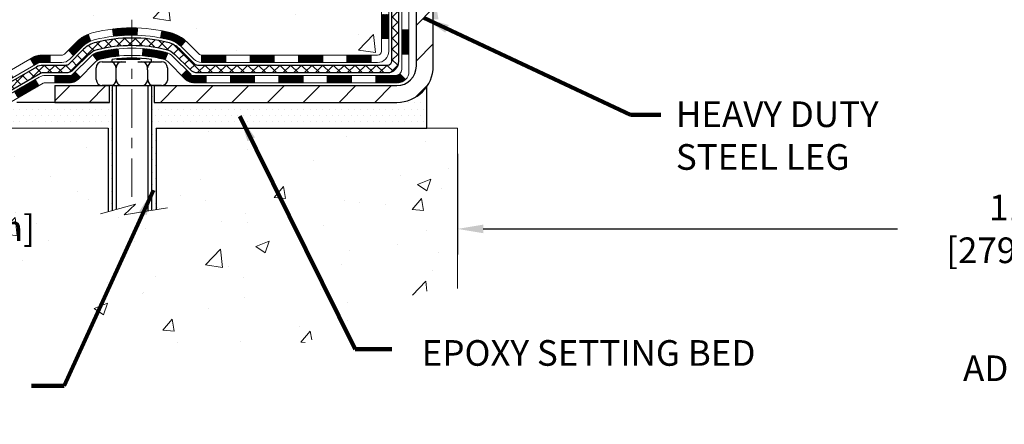
# Model space of a CAD drawing. Extents: x -1 to 3254, y -193 to 1977.
# Drawn here: x 12 to 21, y -181 to -177 of the extents above; entities that cross this region are included whole.
import ezdxf

# ---------------------------------------------------------------- set-up
doc = ezdxf.new("R2010")
doc.units = 0
doc.header["$LTSCALE"] = 5
doc.header["$MEASUREMENT"] = 0
doc.linetypes.add('CENTERX2', pattern=[4, 2.5, -0.5, 0.5, -0.5])
doc.layers.get('DEFPOINTS').update_dxf_attribs({"linetype": 'CONTINUOUS'})
for name, color, linetype, lineweight in [('CENTERLINE - L', 1, 'CENTERX2', 18), ('CONCRETE - H', 130, 'CONTINUOUS', 9), ('CONCRETE - L', 132, 'CONTINUOUS', 13), ('DECK COAT - H', 20, 'CONTINUOUS', 20), ('DECK COAT - L', 22, 'CONTINUOUS', 18), ('DIMS', 50, 'CONTINUOUS', 25), ('EPOXY ADHESIVE - H', 50, 'CONTINUOUS', 15), ('MIG FOOT - H', 251, 'CONTINUOUS', 20), ('MIG FOOT - L', 7, 'CONTINUOUS', 30), ('PVC SIDESHEET - H', 170, 'CONTINUOUS', 20), ('PVC SIDESHEET - L', 150, 'CONTINUOUS', 25), ('SCREW - L', 1, 'CONTINUOUS', 25), ('SETTING BED - H', 210, 'CONTINUOUS', 20), ('SETTING BED - L', 212, 'CONTINUOUS', 25), ('TEXT - 4', 241, 'CONTINUOUS', 25)]:
    doc.layers.add(name, color=color, linetype=linetype, lineweight=lineweight)
doc.layers.add('DECKCOAT', color=1, linetype='CONTINUOUS')
doc.layers.add('METAL11', color=7, linetype='CONTINUOUS')
doc.styles.add('ROMANS', font='romans', dxfattribs={"width": 0.9})
doc.dimstyles.get("Standard").update_dxf_attribs({"dimtxt": 0.18, "dimasz": 0.18, "dimexe": 0.18, "dimexo": 0.0625, "dimgap": 0.09, "dimtad": 0, "dimtih": 1, "dimtoh": 1, "dimdec": 4, "dimzin": 0, "dimdsep": 46, "dimtxsty": 'Standard', "dimcen": 0.09, "dimadec": 0, "dimazin": 0, "dimtfac": 1, "dimtdec": 4, "dimtofl": 0, "dimtmove": 0, "dimatfit": 3, "dimfxl": 1, "dimtolj": 1, "dimtzin": 0, "dimarcsym": 0})
pattern_1 = [(45, (-168.722104896502, -339.3922041552754), (-0.003479849246914297, 0.003479849246914297), [])]

# ---------------------------------------------------------------- blocks, each defined once
blk = doc.blocks.new('*D8')
at = {"layer": 'DEFPOINTS', "color": 0, "transparency": 16777216}
for p in [(11.82404052303612, -177.7653262598326), (10.00405873099797, -178.0153257598314), (11.39102868716875, -178.0153257598314)]:
    blk.add_point(p, dxfattribs=at)
at = {"layer": 'DIMS', "color": 0, "lineweight": -2, "transparency": 16777216}
for p, q in [((10.00405873099797, -177.5153262598326), (10.00405873099797, -177.2653262598326)), ((11.57404052303612, -177.7653262598326), (9.754058730997972, -177.7653262598326)), ((11.14102868716875, -178.0153257598314), (9.754058730997972, -178.0153257598314)), ((10.00405873099797, -178.2653257598314), (10.00405873099797, -178.5153257598314)), ((10.00405873099797, -178.7820678986607), (10.00405873099797, -178.5153257598314)), ((10.25405873099797, -178.7820678986607), (10.00405873099797, -178.7820678986607))]:
    blk.add_line(p, q, dxfattribs=at)
at = {"layer": 'DIMS', "color": 0, "transparency": 16777216}
for points in [[(9.962392064331306, -177.5153262598326), (10.04572539766464, -177.5153262598326), (10.00405873099797, -177.7653262598326)], [(9.962392064331306, -178.2653257598314), (10.04572539766464, -178.2653257598314), (10.00405873099797, -178.0153257598314)]]:
    blk.add_solid(points, dxfattribs=at)
at = {"layer": 'DIMS', "color": 0, "transparency": 16777216, "insert": (11.29572539766467, -178.7820678986607), "char_height": 0.25, "attachment_point": 5}
blk.add_mtext('\\A1;1/4 IN\\P [6.3mm]', dxfattribs=at)
blk = doc.blocks.new('*D34')
at = {"layer": 'DEFPOINTS', "color": 0, "transparency": 16777216}
for p in [(16.12051227315996, -178.0153257598446), (27.12051227315996, -178.0153257598446), (27.12051227315996, -178.9987656768215)]:
    blk.add_point(p, dxfattribs=at)
at = {"layer": 'DIMS', "color": 0, "lineweight": -2, "transparency": 16777216}
for p, q in [((16.12051227315996, -178.2653257598446), (16.12051227315996, -179.2487656768215)), ((27.12051227315996, -178.2653257598446), (27.12051227315996, -179.2487656768215)), ((16.37051227315996, -178.9987656768215), (20.40910364521362, -178.9987656768215)), ((26.87051227315996, -178.9987656768215), (22.99243697854696, -178.9987656768215))]:
    blk.add_line(p, q, dxfattribs=at)
at = {"layer": 'DIMS', "color": 0, "transparency": 16777216}
for points in [[(16.37051227315996, -178.9570990101548), (16.37051227315996, -179.0404323434882), (16.12051227315996, -178.9987656768215)], [(26.87051227315996, -178.9570990101548), (26.87051227315996, -179.0404323434882), (27.12051227315996, -178.9987656768215)]]:
    blk.add_solid(points, dxfattribs=at)
at = {"layer": 'DIMS', "color": 0, "transparency": 16777216, "insert": (21.70077031188029, -178.9987656768215), "char_height": 0.25, "attachment_point": 5}
blk.add_mtext('\\A1;11 IN\\P [279.4mm]', dxfattribs=at)

msp = doc.modelspace()

# ---------------------------------------------------------------- hatches: boundary and pattern name
at = {"layer": 'CONCRETE - H'}
h = msp.add_hatch(dxfattribs=at)
h.set_pattern_fill('AR-CONC', color=256, scale=0.1875, style=0)
h.set_pattern_definition([(49.99999999999999, (2.499999999999989, -35.08441597046368), (1.344862842376413, -0.1176602530923658), [0.140625, -1.546875]), (355, (2.499999999999989, -35.08441597046368), (-0.260158750524375, 1.410360250687522), [0.1125, -1.2375]), (100.45144446, (2.612071901874989, -35.09422099046368), (1.084704087613335, 1.29269998306618), [0.1195128599999998, -1.314641459999997]), (46.18420000000002, (2.499999999999989, -34.70941597046368), (2.001077495009198, -0.3103486514870185), [0.2109374999999997, -2.320312499999995]), (96.63563549, (2.666756396874989, -34.73527842108868), (1.752491148139178, 1.826472376452282), [0.17926939125, -1.9719633]), (351.1841639899999, (2.499999999999989, -34.70941597046368), (1.7524911469777, 1.826472375506232), [0.16875, -1.856250001875]), (21, (2.687499999999989, -34.80316597046368), (1.119200722722116, -0.7549104199975103), [0.140625, -1.546875]), (326.0000000000001, (2.687499999999989, -34.80316597046368), (0.4562162473529657, 1.359656334462849), [0.1125, -1.2375]), (71.45144474, (2.780766726249989, -34.86607517171368), (1.575416956368696, 0.6047459115119134), [0.11951285625, -1.31464146]), (37.50000000000001, (2.499999999999989, -35.08441597046368), (0.02279972871992, 0.6241759759337091), [0, -1.2225, 0, -1.25625, 0, -1.2421875]), (7.499999999999999, (2.499999999999989, -35.08441597046368), (0.4932553827040286, 0.7395219597794255), [0, -0.7162499999999999, 0, -1.194375, 0, -0.4734375]), (327.5, (2.081874999999989, -35.08441597046368), (1.000917067823267, -0.04229038450196204), [0, -0.46875, 0, -1.4625, 0, -1.940625]), (317.5, (1.894374999999989, -35.08441597046368), (1.093474067516974, 0.1876968418730957), [0, -0.609375, 0, -0.97125, 0, -1.378125])])
edge = h.paths.add_edge_path()
edge.add_spline(control_points=[(10.41517893777761, -171.9561914566162), (10.38817565618382, -172.1746509714939), (10.26246790820483, -173.1991434654965), (12.62942187885602, -173.22596733779), (12.12045486915681, -175.5179909678912), (9.67888496213799, -174.9058352748131), (9.694516285420303, -177.1072670603979), (9.00929817754703, -178.0153257598247)], knot_values=[0, 0, 0, 0, 0.6097946140854305, 2.85845309967304, 4.110041409528173, 5.445415819824203, 8.567709655772719, 8.567709655772719, 8.567709655772719, 8.567709655772719], degree=3, periodic=0)
edge.add_line((9.009298177547015, -178.0153257598242), (9.502299829569061, -178.0153257598261))
edge.add_line((9.502299829569061, -178.0153257598261), (9.502299829569061, -177.8184757513131))
edge.add_line((9.502299829569061, -177.8184757513131), (10.17198352956901, -177.8184757513131))
edge.add_arc((10.17198352956921, -177.7791057513151), 0.03936999999807256, 269.9999999997182, 300.0000000008806)
edge.add_line((10.19166852956877, -177.8132011714601), (10.32742943718689, -177.7348195749015))
edge.add_arc((10.38254743718671, -177.8302867513131), 0.1102359999999154, 90.00000000005258, 119.99999999991621, ccw=False)
edge.add_line((10.38254743718661, -177.7200507513132), (11.29050537821566, -177.7200507513132))
edge.add_arc((11.29050537821548, -177.680680751313), 0.03937000000013313, 270.0000000002611, 300.0000000001585)
edge.add_line((11.31019037821564, -177.7147761714601), (11.9902775643745, -177.3221281686424))
edge.add_arc((12.05027750510192, -177.4260512513174), 0.1199999999998763, 89.99999999997891, 119.99996732135091, ccw=False)
edge.add_line((12.05027750510196, -177.3060512513176), (12.26171888766165, -177.3060512513175))
edge.add_arc((12.26171888766165, -177.2666812513174), 0.03937000000010471, 269.9999999999974, 314.9999999981519)
edge.add_line((12.28955768163614, -177.2945200452937), (12.40602420576976, -177.1780535211601))
edge.add_arc((12.6557261800766, -177.427755495467), 0.3531319186161473, 103.90200089105679, 134.9999999999884, ccw=False)
edge.add_arc((12.94501077315955, -178.596525268907), 1.557170273114182, 76.09799910892087, 103.90200089105298, ccw=False)
edge.add_arc((13.23429536624292, -177.4277554954677), 0.3531319186167374, 45.00000000024522, 76.09799910892121, ccw=False)
edge.add_line((13.48399734054916, -177.1780535211593), (13.60046386468283, -177.2945200452928))
edge.add_arc((13.62909126087984, -177.265501024688), 0.04076311285805374, 225.389236344173, 264.1417630423603)
edge.add_line((13.62493067315935, -177.3060512513175), (15.33920776114118, -177.3060512513175))
edge.add_arc((15.3392077611421, -177.2666812513174), 0.03937000000006208, 269.9999999986557, 359.9999999999793)
edge.add_line((15.37857776114216, -177.2666812513174), (15.37857624516889, -174.6024791257123))
edge.add_arc((15.33920624516905, -174.6024791257121), 0.03936999999983826, 359.9999999997518, 432.6976227628406)
edge.add_arc((15.47851828593723, -174.1552650118757), 0.4290404058596133, 233.0250989603211, 252.69762276280818, ccw=False)
edge.add_arc((15.55500462574596, -174.0931569197364), 0.525199596184463, 194.3079434824739, 230.4333558243558, ccw=False)
edge.add_arc((16.62495481214517, -173.8063018929195), 1.63290906560948, 184.8191964166424, 194.78293138846, ccw=False)
edge.add_arc((16.35578833996736, -174.0402298173581), 1.361411651893338, 161.664946039842, 175.9250205045906, ccw=False)
edge.add_arc((15.49025896223549, -173.7476749125879), 0.4478254090914005, 108.12890291726649, 162.3597440615028, ccw=False)
edge.add_arc((15.32018119367179, -173.2704913483416), 0.06004988997899587, 300.7846078929373, 346.5177693440898)
edge.add_line((15.3785762451689, -173.2844916071656), (15.3785762451689, -173.0952565583069))
edge.add_line((15.3785762451689, -173.0952565583069), (15.47700124516857, -173.0952565583069))
edge.add_line((15.47700124516857, -173.0952565583069), (15.47700124516858, -173.0907040021868))
edge.add_arc((15.43763124516871, -173.0907040021867), 0.03936999999987023, 359.9999999998346, 417.096847860755)
edge.add_line((15.45901784180444, -173.0576493446581), (15.14379990134863, -172.853701113185))
edge.add_arc((15.3247719882756, -172.6525511189454), 0.2705775608385174, 181.4692888508212, 228.0226889058714, ccw=False)
edge.add_line((15.05428338995849, -172.6594890299974), (14.76637070974651, -172.6594890299974))
edge.add_arc((14.76516686820306, -172.5819527140606), 0.07754566089420584, 179.1104878120976, 270.8895121878814, ccw=False)
edge.add_line((14.68763055226622, -172.5807488725171), (14.68763055226622, -171.9561914566164))
edge.add_line((14.68763055226622, -171.9561914566164), (10.41517893777759, -171.9561914566164))
h = msp.add_hatch(dxfattribs=at)
h.set_pattern_fill('AR-CONC', color=256, scale=0.1875)
h.set_pattern_definition([(49.99999999999999, (2.499999999999993, -50), (1.344862842376413, -0.1176602530923658), [0.140625, -1.546875]), (355, (2.499999999999993, -50), (-0.260158750524375, 1.410360250687522), [0.1125, -1.2375]), (100.45144446, (2.612071901874993, -50.00980502), (1.084704087613335, 1.29269998306618), [0.1195128599999999, -1.314641459999998]), (46.18420000000002, (2.499999999999993, -49.625), (2.001077495009198, -0.3103486514870185), [0.2109374999999998, -2.320312499999996]), (96.63563549, (2.666756396874993, -49.650862450625), (1.752491148139178, 1.826472376452282), [0.17926939125, -1.9719633]), (351.1841639899999, (2.499999999999993, -49.625), (1.7524911469777, 1.826472375506232), [0.16875, -1.856250001875]), (21, (2.687499999999993, -49.71875), (1.119200722722116, -0.7549104199975103), [0.140625, -1.546875]), (326.0000000000001, (2.687499999999993, -49.71875), (0.4562162473529657, 1.359656334462849), [0.1125, -1.2375]), (71.45144474, (2.780766726249993, -49.78165920125), (1.575416956368696, 0.6047459115119134), [0.11951285625, -1.31464146]), (37.50000000000001, (2.499999999999993, -50), (0.02279972871992, 0.6241759759337091), [0, -1.2225, 0, -1.25625, 0, -1.2421875]), (7.499999999999999, (2.499999999999993, -50), (0.4932553827040286, 0.7395219597794255), [0, -0.7162499999999999, 0, -1.194375, 0, -0.4734375]), (327.5, (2.081874999999993, -50), (1.000917067823267, -0.04229038450196204), [0, -0.46875, 0, -1.4625, 0, -1.940625]), (317.5, (1.894374999999993, -50), (1.093474067516974, 0.1876968418730957), [0, -0.609375, 0, -0.97125, 0, -1.378125])])
edge = h.paths.add_edge_path()
edge.add_line((9.00929817754703, -178.0153257598247), (12.7147869735937, -178.0153257598352))
edge.add_line((12.7147869735937, -178.0153257598352), (12.71478697359131, -178.8310051021649))
edge.add_line((12.71478697359131, -178.8310051021649), (12.98037140313712, -178.7578292958672))
edge.add_line((12.98037140313712, -178.7578292958672), (12.8701195883477, -178.8612735764337))
edge.add_line((12.8701195883477, -178.8612735764337), (13.18226958405565, -178.8121757097534))
edge.add_line((13.18226958405565, -178.8121757097534), (13.18226958405793, -178.0153257598365))
edge.add_line((13.18226958405793, -178.0153257598365), (16.12051227316303, -178.0153257598445))
edge.add_line((16.12051227316303, -178.0153257598445), (16.12051227315996, -179.5811127846809))
edge.add_spline(control_points=[(16.12051227315996, -179.5807790145766), (15.63213664091376, -179.5620141838041), (14.77329620626862, -180.1652951254192), (12.86547596172458, -180.5742361305223), (11.57154338638338, -178.6962762529182), (9.225960695025934, -179.1596014470596), (9.04652427136508, -178.2119494769171), (9.009298177547029, -178.0153257598247)], knot_values=[0, 0, 0, 0, 1.480245147204791, 2.971259366003185, 5.289506425424433, 7.435695537319714, 7.996197547063622, 7.996197547063622, 7.996197547063622, 7.996197547063622], degree=3, periodic=0)
h.paths.add_polyline_path([(10.60822539766466, -179.177901231994), (12.14989206433133, -179.177901231994), (12.14989206433133, -178.3862345653273), (10.60822539766466, -178.3862345653273)], flags=25)
at = {"layer": 'DECK COAT - H'}
h = msp.add_hatch(dxfattribs=at)
h.set_pattern_fill('ANSI31', color=256, scale=0.03937, style=0)
h.set_pattern_definition([(45, (-163.6656666618238, -294.6500163007483), (-0.003479849246914297, 0.003479849246914297), [])])
h.paths.add_polyline_path([(15.44944376114196, -176.9070760873462), (15.37857776114193, -176.9070760873463), (15.37857776114205, -177.1432960873463), (15.44944376114207, -177.1432960873462)])
h.paths.add_polyline_path([(15.44944376114173, -176.4346360873462), (15.37857776114171, -176.4346360873463), (15.37857776114182, -176.6708560873463), (15.44944376114184, -176.6708560873462)])
h.paths.add_polyline_path([(15.44944376114139, -175.9621976939465), (15.37857776114148, -175.9621976939466), (15.37857776114159, -176.1984160873463), (15.44944376114162, -176.1984160873462)])
h.paths.add_polyline_path([(15.44944376114116, -175.4897576939465), (15.37857776114114, -175.4897576939466), (15.37857776114136, -175.7259776939466), (15.44944376114139, -175.7259776939465)])
h.paths.add_polyline_path([(15.64629376114006, -176.5853515653272), (15.57542776114163, -176.5853515653272), (15.57542776114186, -176.8215715653272), (15.64629376114063, -176.8215715653272)])
h.paths.add_polyline_path([(15.64629376113916, -176.1129115653272), (15.57542776114141, -176.1129115653272), (15.57542776114152, -176.3491315653272), (15.64629376113961, -176.3491315653272)])
h.paths.add_polyline_path([(15.64629376113825, -175.6404715653272), (15.57542776114118, -175.6404715653272), (15.57542776114129, -175.8766915653272), (15.6462937611387, -175.8766915653272)])
h = msp.add_hatch(dxfattribs=at)
h.set_pattern_fill('ANSI31', color=256, scale=0.03937, style=0)
h.set_pattern_definition(pattern_1)
h.paths.add_polyline_path([(14.33359067315958, -177.3060512513175), (14.09737067315981, -177.3060512513175), (14.09737067315981, -177.3769172513175), (14.33359067315958, -177.3769172513175)])
h.paths.add_polyline_path([(13.86115067315958, -177.3060512513175), (13.62830265865804, -177.3060512513175, -0.02144170134057288), (13.62493067315935, -177.3059065825945), (13.6249306731598, -177.3769172513175), (13.86115067315958, -177.3769172513175)])
h.paths.add_polyline_path([(13.47112186194394, -177.1658101521612, 0.1237366593047226), (13.31913952673013, -177.0849674846255, 0.01313217533143259), (13.23926444406978, -177.0674098263631), (13.22587311429478, -177.1369990657817, -0.01313217533147817), (13.30211312396076, -177.1537576842526, -0.1237366593049013), (13.42359586511517, -177.2183769628067)])
h.paths.add_polyline_path([(14.14185877315966, -177.5029012513175), (13.90563877315989, -177.5029012513175), (13.90563877315989, -177.5737672513175), (14.14185877315966, -177.5737672513175)])
h.paths.add_polyline_path([(13.29738010471234, -177.2847717416395, 0.04324640446576285), (13.27184396348192, -177.2760513724785, 0.04070359398944642), (13.05359985815775, -177.2405460448535), (13.04794290056505, -177.3111858975346, -0.04070359398944876), (13.25481756071255, -177.3448415721056, -0.04324640446531137), (13.26877434458364, -177.3496076918791)])
h.paths.add_polyline_path([(13.66941877315966, -177.5029012513175), (13.54676471890499, -177.5029012513175, -0.1989123673794921), (13.51892592492978, -177.4913700452929), (13.48023000130396, -177.4526741216671), (13.43012017214831, -177.5027839508227), (13.46881609577414, -177.5414798744484, 0.198912367379553), (13.54676471890487, -177.5737672513175), (13.66941877315966, -177.5737672513175)])
h.paths.add_polyline_path([(12.99908582602901, -177.0402941973346, 0.008683585791257758), (12.94501077315962, -177.0393549957928), (12.94501077315962, -177.1102209957929, -0.008683585791259676), (12.99662489881845, -177.1111174547664)])
h.paths.add_polyline_path([(12.94501077315962, -177.0393549957928, 0.03014854381015566), (12.75773638836014, -177.0506573689012), (12.76625914709901, -177.1210090038465, -0.03014854381015595), (12.94501077315962, -177.1102209957929)])
h.paths.add_polyline_path([(12.8110729640949, -177.2428148461251, 0.03601941678383571), (12.61817758283777, -177.2760513724784, 0.0935601540946129), (12.56545717824584, -177.3001798496923), (12.60638963633411, -177.3580289968845, -0.09356015409565223), (12.63520398560714, -177.3448415721055, -0.03601941678380825), (12.81805046561757, -177.3133365054115)])
h.paths.add_polyline_path([(12.44277141381675, -177.5199139111774), (12.39266158466133, -177.4698040820216), (12.37109562139013, -177.4913700452928, -0.1989123673796988), (12.34325682741481, -177.5029012513175), (12.19601302741474, -177.5029012513175), (12.19601302741474, -177.5737672513175), (12.34325682741493, -177.5737672513175, 0.1989123673795969), (12.42120545054566, -177.5414798744484)])
h.paths.add_polyline_path([(12.45613403492447, -177.2281633503161, -0.09785809462208828), (12.54705372037605, -177.1672476350964), (12.51977029003191, -177.1018442377485, 0.09785809462147925), (12.40602420576985, -177.17805352116), (12.32668364293985, -177.25739408399), (12.37679347209527, -177.3075039131456)])
h = msp.add_hatch(dxfattribs=at)
h.set_pattern_fill('ANSI31', color=256, scale=0.03937, style=0)
h.set_pattern_definition([(45, (-159.8786076441059, -339.2925088305678), (-0.003479849246914297, 0.003479849246914297), [])])
h.paths.add_polyline_path([(14.80603067315959, -177.3060512513175), (14.56981067315981, -177.3060512513175), (14.56981067315981, -177.3769172513175), (14.80603067315959, -177.3769172513175)])
h.paths.add_polyline_path([(14.61429877315967, -177.5029012513174), (14.37807877315989, -177.5029012513174), (14.37807877315989, -177.5737672513175), (14.61429877315967, -177.5737672513175)])
h.paths.add_polyline_path([(15.08673877315967, -177.5029012513174), (14.8505187731599, -177.5029012513174), (14.8505187731599, -177.5737672513175), (15.08673877315967, -177.5737672513175)])
edge = h.paths.add_edge_path()
edge.add_arc((15.51637276114226, -177.4438462513174), 0.05905499999999223, 269.99999999997243, 314.9999999999805, ccw=False)
edge.add_line((15.51637276114214, -177.5029012513174), (15.3229587731599, -177.5029012513174))
edge.add_line((15.3229587731599, -177.5029012513174), (15.3229587731599, -177.5737672513175))
edge.add_line((15.3229587731599, -177.5737672513175), (15.5360577611419, -177.5737672513175))
edge.add_arc((15.53605776114338, -177.4635312513238), 0.1102359999936198, 269.9999999992762, 315.0000000019324)
edge.add_line((15.61400638427229, -177.5414798744476), (15.55813095210518, -177.4856044422804))
h.paths.add_polyline_path([(15.64629376114109, -177.0577915653271), (15.57542776114197, -177.057960198349), (15.57542776114209, -177.294180198349), (15.64629376114166, -177.2940115653271)])
h.paths.add_polyline_path([(15.2784706731596, -177.3060512513175), (15.04225067315982, -177.3060512513175), (15.04225067315982, -177.3769172513175), (15.2784706731596, -177.3769172513175)])
h = msp.add_hatch(dxfattribs=at)
h.set_pattern_fill('ANSI31', color=256, scale=0.03937, style=0)
h.set_pattern_definition(pattern_1)
h.paths.add_polyline_path([(12.1506954876614, -177.3060512513175), (12.050277505102, -177.3060512513176, 0.1316523525283877), (11.9902775643745, -177.3221281686425), (11.95704262428247, -177.341316344977), (11.99247562428248, -177.4026881012417), (12.02783007972786, -177.382276223759, -0.1316523525285442), (12.04783005997032, -177.3769172513174), (12.1506954876614, -177.3769172513175)])
h.paths.add_polyline_path([(11.78790303603622, -177.5207979845638), (11.75247003603621, -177.4594262282993), (11.54789744779028, -177.5775361116212), (11.5833304477903, -177.6389078678858)])
h.paths.add_polyline_path([(11.34332485954436, -177.6956459949432), (11.31019035876928, -177.7147761826875, -0.1316523525284907), (11.29050537821555, -177.7200507513132), (11.13145057821574, -177.7200507513132), (11.13145057821574, -177.7909167513131), (11.29050537821566, -177.7909167513131, 0.131652352528452), (11.34562332376603, -177.7761479591612), (11.37875785954437, -177.7570177512078)])
h.paths.add_polyline_path([(10.89523057821551, -177.7200507513132), (10.65901057821574, -177.7200507513132), (10.65901057821574, -177.7909167513131), (10.89523057821551, -177.7909167513131)])
h.paths.add_polyline_path([(10.4227905782155, -177.7200507513132), (10.38254743718672, -177.7200507513132, 0.1316524975873674), (10.32742943718696, -177.7348195749015), (10.19166852956888, -177.8132011714602), (10.22710152956889, -177.8745729277248), (10.36286243718697, -177.7961913311661, -0.1316524975873194), (10.38254743718661, -177.7909167513131), (10.4227905782155, -177.7909167513131)])
h.paths.add_polyline_path([(9.974739829569067, -177.8184757513131), (9.738519829568837, -177.8184757513131), (9.738519829568837, -177.8893417513131), (9.974739829569067, -177.8893417513131)])
h.paths.add_polyline_path([(12.03874333912889, -177.6032783311661), (12.00331033912888, -177.5419065749015), (11.79873781824661, -177.6600165749016), (11.83417081824663, -177.7213883311662)])
h.paths.add_polyline_path([(11.5941652973648, -177.7781265749016), (11.38959277648299, -177.8962365749015), (11.425025776483, -177.9576083311661), (11.62959829736482, -177.8394983311661)])
h.paths.add_polyline_path([(11.17671607674591, -177.9169007513131), (10.94049607674568, -177.9169007513131), (10.94049607674568, -177.9877667513131), (11.17671607674591, -177.9877667513131)])
h.paths.add_polyline_path([(10.70427607674591, -177.9169007513131), (10.46805607674568, -177.9169007513131), (10.46805607674568, -177.9877667513131), (10.70427607674591, -177.9877667513131)])
h.paths.add_polyline_path([(10.2318360767459, -177.9169007513131), (9.99561607674567, -177.9169007513131), (9.99561607674567, -177.9877667513131), (10.2318360767459, -177.9877667513131)])
h.paths.add_polyline_path([(9.759396076745894, -177.9169007513131), (9.523176076745663, -177.9169007513131), (9.523176076745663, -177.9877667513131), (9.759396076745894, -177.9877667513131)])
at = {"layer": 'EPOXY ADHESIVE - H'}
h = msp.add_hatch(dxfattribs=at)
h.set_pattern_fill('AR-SAND', color=256, scale=0.03937007874015701)
h.set_pattern_definition([(37.50000000000001, (2.499999999999993, 11.1124590295365), (-0.002480053468882181, 0.07585920350445416), [0, -0.05984251968503865, 0, -0.06692913385826692, 0, -0.06397637795275514]), (7.499999999999999, (2.499999999999993, 11.1124590295365), (0.06967624823888606, 0.1111081128043191), [0, -0.03228346456692874, 0, -0.05393700787401511, 0, -0.02066929133858243]), (327.5, (2.4515748031496, 11.1124590295365), (0.1226040103051755, 0.0002227973833450738), [0, -0.0196850393700785, 0, -0.07086614173228262, 0, -0.09251968503936897]), (317.5, (2.4515748031496, 11.1124590295365), (0.118351441124892, 0.03455415609977319), [0, -0.009842519685039252, 0, -0.04645669291338526, 0, -0.05314960629921196])])
edge = h.paths.add_edge_path()
edge.add_line((15.8825122731599, -176.956191456616), (15.88251227315993, -176.8555109158252))
edge.add_arc((-408.5738149694925, -176.7543185904947), 424.4563393050083, 359.9863404249658, 360.0136595757584)
edge.add_line((15.88251227315865, -176.6531262597994), (15.88384639692793, -174.8653562597994))
edge.add_line((15.88384639692793, -174.8653562597994), (16.12051227315734, -174.8653562597994))
edge.add_line((16.12051227315734, -174.8653562597994), (16.12051378913618, -172.8311896997206))
edge.add_arc((15.92374339713794, -172.661403548962), 0.2598959871882628, 319.2102626382558, 356.0189514340809)
edge.add_line((16.18301227315996, -172.6794472205073), (16.16643415808091, -172.897656723215))
edge.add_line((16.16643415808091, -172.897656723215), (16.17292095363108, -172.9917669198522))
edge.add_line((16.17292095363108, -172.9917669198522), (16.16616062799637, -173.0965285496795))
edge.add_line((16.16616062799637, -173.0965285496795), (16.17257217317871, -173.1698199185435))
edge.add_line((16.17257217317871, -173.1698199185435), (16.16587676773337, -173.2049626717137))
edge.add_line((16.16587676773337, -173.2049626717137), (16.17257217317871, -173.2517395770251))
edge.add_line((16.17257217317871, -173.2517395770251), (16.16174754445387, -173.3197375272439))
edge.add_line((16.16174754445387, -173.3197375272439), (16.16383518835209, -173.4577419295169))
edge.add_line((16.16383518835209, -173.4577419295169), (16.17257217317871, -173.557630444685))
edge.add_line((16.17257217317871, -173.557630444685), (16.17449123007074, -173.7903117595287))
edge.add_line((16.17449123007074, -173.7903117595287), (16.17427908807504, -173.973941759059))
edge.add_line((16.17427908807504, -173.973941759059), (16.17943631887692, -174.0824238966086))
edge.add_line((16.17943631887692, -174.0824238966086), (16.16773593162838, -174.1417547996703))
edge.add_line((16.16773593162838, -174.1417547996703), (16.17054033940666, -174.2481631942958))
edge.add_line((16.17054033940666, -174.2481631942958), (16.17222261555752, -174.3671953502431))
edge.add_line((16.17222261555752, -174.3671953502431), (16.17639421819239, -174.5058491566259))
edge.add_line((16.17639421819239, -174.5058491566259), (16.16122793670524, -174.655244830458))
edge.add_line((16.16122793670524, -174.655244830458), (16.16240622855999, -174.9039809071319))
edge.add_line((16.16240622855999, -174.9039809071319), (16.09983314881196, -174.9250997989774))
edge.add_line((16.09983314881196, -174.9250997989774), (15.99060865191085, -174.9348787568848))
edge.add_line((15.99060865191085, -174.9348787568848), (15.9491597997603, -175.1202353986142))
edge.add_line((15.9491597997603, -175.1202353986142), (15.94238094547881, -175.2496468236949))
edge.add_line((15.94238094547881, -175.2496468236949), (15.93255630535122, -175.3740809193987))
edge.add_line((15.93255630535122, -175.3740809193987), (15.94109482417183, -175.521742839288))
edge.add_line((15.94109482417183, -175.521742839288), (15.9549052659822, -175.7859391638803))
edge.add_line((15.9549052659822, -175.7859391638803), (15.94179832705091, -176.1411976817876))
edge.add_line((15.94179832705091, -176.1411976817876), (15.93936675215988, -176.4342563984869))
edge.add_line((15.93936675215988, -176.4342563984869), (15.9370714742134, -176.5874418673973))
edge.add_line((15.9370714742134, -176.5874418673973), (15.91856175082838, -176.7082930060075))
edge.add_line((15.91856175082838, -176.7082930060075), (15.91203818629128, -176.8276106918862))
edge.add_line((15.91203818629128, -176.8276106918862), (15.93445265889537, -176.956191456616))
edge.add_line((15.93445265889537, -176.956191456616), (15.8825122731599, -176.956191456616))
at = {"layer": 'MIG FOOT - H'}
h = msp.add_hatch(dxfattribs=at)
h.set_pattern_fill('ANSI31', color=256, scale=1.9685, style=0)
h.set_pattern_definition([(45, (-931.5320665904588, -639.5188581820713), (-0.1739924623457148, 0.1739924623457148), [])])
h.paths.add_polyline_path([(15.71851227316071, -173.1933562598352), (15.88251227316035, -173.1933562598352), (15.88251227316035, -173.7510062598354), (15.71851227316059, -173.7510062598354)])
edge = h.paths.add_edge_path()
edge.add_line((15.71851227316059, -174.1260062598354), (15.88251227316035, -174.1260062598354))
edge.add_line((15.88251227316035, -174.1260062598354), (15.8825122731599, -177.4109962598351))
edge.add_arc((15.52818227316001, -177.4109962598351), 0.3543299999998908, 269.99999999998164, 360.0000000000092, ccw=False)
edge.add_line((15.52818227315989, -177.7653262598351), (13.16376230415991, -177.765326259835))
edge.add_line((13.16376230415991, -177.765326259835), (13.16376230416014, -177.601326259835))
edge.add_line((13.16376230416014, -177.601326259835), (15.52818227315989, -177.6013262598351))
edge.add_arc((15.52818227315989, -177.4109962598351), 0.1903300000000172, 270, 360)
edge.add_line((15.71851227315991, -177.4109962598351), (15.71851227316059, -174.1260062598354))
h.paths.add_polyline_path([(12.19501227316012, -177.6013262598351), (12.72625924216012, -177.6013262598352), (12.72625924215989, -177.7653262598351), (12.19501227316012, -177.7653262598351)])
at = {"layer": 'PVC SIDESHEET - H'}
h = msp.add_hatch(dxfattribs=at)
h.set_pattern_fill('ANSI37', color=256, scale=0.59055, style=0)
h.set_pattern_definition([(45, (-637.6656666618238, -271.1502367153622), (-0.05219773870371446, 0.05219773870371446), []), (135, (-637.6656666618238, -271.1502367153622), (-0.05219773870371446, -0.05219773870371446), [])])
edge = h.paths.add_edge_path()
edge.add_line((15.54786876114175, -177.3651062513175), (15.54786876114118, -174.5399368334148))
edge.add_line((15.54786876114118, -174.5399368334148), (15.47700276114696, -174.5399368334148))
edge.add_line((15.47700276114696, -174.5399368334148), (15.47700276114184, -177.3651062513175))
edge.add_arc((15.43763276114176, -177.3651062513175), 0.03937000000007629, -90, 8.270717444247566e-11, ccw=False)
edge.add_line((15.43763276114176, -177.4044762513175), (13.58753368878123, -177.4044762513175))
edge.add_arc((13.58753368878123, -177.3651062513176), 0.03936999999984891, 225, 270, ccw=False)
edge.add_line((13.55969489480602, -177.3929450452928), (13.41440035561194, -177.2476505060987))
edge.add_arc((13.23429536624288, -177.4277554954678), 0.2547069186168314, 45.0000000000113, 76.09799910893523)
edge.add_arc((12.9450107731595, -178.5965252689067), 1.458745273113883, 76.09799910891884, 89.99999999999554)
edge.add_line((12.94501077315962, -177.1377799957929), (12.9450107731595, -177.2086459957929))
edge.add_arc((12.94501077315939, -178.5965252689075), 1.387879273114635, 76.09799910891712, 89.99999999999528, ccw=False)
edge.add_arc((13.23429536624288, -177.4277554954676), 0.1838409186166721, 44.99999999996243, 76.09799910889251, ccw=False)
edge.add_line((13.36429052645641, -177.2977603352542), (13.50958506565038, -177.4430548744483))
edge.add_arc((13.58753368878123, -177.3651062513176), 0.1102359999998984, 224.9999999999687, 270)
edge.add_line((13.58753368878123, -177.4753422513174), (15.43763276114176, -177.4753422513174))
edge.add_arc((15.43763276114176, -177.3651062513175), 0.1102359999999862, 270, 360)
edge = h.paths.add_edge_path()
edge.add_arc((12.94501077315962, -178.5965252689069), 1.45874527311409, 90.00000000000445, 103.9020008910653)
edge.add_arc((12.65572618007635, -177.4277554954674), 0.2547069186164495, 103.9020008910336, 134.9999999999751)
edge.add_line((12.47562119070763, -177.2476505060985), (12.33032665151332, -177.3929450452928))
edge.add_arc((12.30248785753789, -177.3651062513175), 0.0393700000000886, 270.0000000001654, 315.000000000117, ccw=False)
edge.add_line((12.302487857538, -177.4044762513175), (12.07665054516868, -177.4044762513175))
edge.add_arc((12.07665054516868, -177.5244762513174), 0.1199999999998909, 90, 120.0000000000041)
edge.add_line((12.01665054516874, -177.4205532028633), (11.33656431407038, -177.8132011714601))
edge.add_arc((11.3168793140704, -177.7791057513132), 0.03936999999989532, 270, 300.00000000005656, ccw=False)
edge.add_line((11.3168793140704, -177.8184757513131), (10.37199827748062, -177.8184757513131))
edge.add_line((10.37199827748062, -177.8184757513131), (10.37199827748062, -177.8893417513131))
edge.add_line((10.37199827748062, -177.8893417513131), (11.3168793140704, -177.8893417513131))
edge.add_arc((11.3168793140704, -177.7791057513132), 0.110235999999901, 270, 300.0000000000209)
edge.add_line((11.37199731407039, -177.8745729277247), (12.05420309724499, -177.4807012351661))
edge.add_arc((12.07420309724497, -177.5153422513175), 0.03999999999995874, 90, 120.00000000000401, ccw=False)
edge.add_line((12.07420309724497, -177.4753422513175), (12.302487857538, -177.4753422513175))
edge.add_arc((12.302487857538, -177.3651062513174), 0.1102360000000289, 270, 314.9999999999634)
edge.add_line((12.38043648066886, -177.4430548744484), (12.52573101986351, -177.2977603352539))
edge.add_arc((12.65572618007646, -177.4277554954671), 0.1838409186161876, 103.90200089103189, 134.9999999999499, ccw=False)
edge.add_arc((12.94501077315973, -178.5965252689073), 1.387879273114466, 90.00000000000472, 103.90200089106071, ccw=False)
edge.add_line((12.94501077315962, -177.2086459957928), (12.9450107731595, -177.1377799957928))
at = {"layer": 'SETTING BED - H', "linetype": 'Continuous'}
h = msp.add_hatch(dxfattribs=at)
h.set_pattern_fill('DOTS', color=256, scale=0.9842500000000001, style=0)
h.set_pattern_definition([(7.016477563892661e-15, (4.13399697138842, -187.3663295257247), (0.0307578125, 0.061515625), [0, -0.061515625])])
h.paths.add_polyline_path([(13.18226958405793, -178.0153257598365), (13.18226958405565, -178.8121757097534), (13.13786755426175, -178.8191596756965), (13.13786755426175, -177.6013262598351), (13.16376230415957, -177.6013262598351), (13.16376230415957, -177.7653262598351), (15.81866950528237, -177.7653512827545), (15.81902702101532, -178.0153257598438)])
h.paths.add_polyline_path([(12.75215399205702, -177.6013262598351), (12.72625924215955, -177.6013262598351), (12.72625924215955, -177.7653262598351), (11.82404052303612, -177.7653262598326), (11.39102868716835, -178.0153257598314), (12.7147869735937, -178.0153257598352), (12.71478697359131, -178.8310051021649), (12.75215399205702, -178.8207094620559)])

# ---------------------------------------------------------------- linework, layer by layer
at = {"layer": 'CENTERLINE - L', "ltscale": 0.03}
msp.add_line((12.94501077315962, -176.9622276459193), (12.94501077315962, -178.766772713129), dxfattribs=at)
at = {"layer": 'CONCRETE - L'}
for p, q in [((12.7147869735937, -178.0153257598352), (9.00929817754703, -178.0153257598247)), ((12.7147869735937, -178.0153257598352), (12.71478697359131, -178.8310051021649)), ((13.18226958405565, -178.8121757097534), (13.18226958405793, -178.0153257598365)), ((16.12051227315996, -178.0153257598446), (13.18226958405793, -178.0153257598365)), ((16.12051227315996, -178.0153257598447), (16.12051227315996, -179.5811127846809))]:
    msp.add_line(p, q, dxfattribs=at)
msp.add_lwpolyline([(12.64126355773814, -178.8512628230186), (12.98037140313712, -178.7578292958672), (12.8701195883477, -178.8612735764337), (13.29442204543985, -178.7945353231681)], dxfattribs=at)
at = {"layer": 'DECK COAT - L'}
for p, q in [((12.76625914709901, -177.1210090038465), (12.75773638836014, -177.0506573689012)), ((12.99662489881845, -177.1111174547664), (12.99908582602901, -177.0402941973346)), ((12.54705372037605, -177.1672476350964), (12.51977029003191, -177.1018442377487)), ((13.22587311429478, -177.1369990657817), (13.23926444406978, -177.0674098263631)), ((15.44944376114162, -177.1432960873462), (15.37857776114159, -177.1432960873463)), ((15.64629376114143, -177.0577915653272), (15.57542776114141, -177.0577915653272)), ((12.81805046561757, -177.3133365054115), (12.8110729640949, -177.2428148461252)), ((13.04794290056505, -177.3111858975345), (13.05359985815775, -177.2405460448535)), ((13.42359586511528, -177.2183769628066), (13.47112186194371, -177.1658101521614)), ((12.1506954876614, -177.3060512513175), (12.1506954876614, -177.3769172513175)), ((12.37679347209504, -177.3075039131454), (12.32668364293985, -177.25739408399)), ((12.60638963633399, -177.3580289968843), (12.56545717824573, -177.3001798496921)), ((13.26877434458364, -177.349607691879), (13.29738010471245, -177.2847717416391)), ((13.62493067315935, -177.3060512513175), (13.6249306731598, -177.3769172513175)), ((13.86115067315958, -177.3060512513175), (13.86115067315958, -177.3769172513175)), ((14.09737067315981, -177.3060512513175), (14.09737067315981, -177.3769172513175)), ((14.33359067315958, -177.3060512513175), (14.33359067315958, -177.3769172513175)), ((14.56981067315981, -177.3060512513175), (14.56981067315981, -177.3769172513175)), ((14.80603067315959, -177.3060512513175), (14.80603067315959, -177.3769172513175)), ((15.04225067315982, -177.3060512513175), (15.04225067315982, -177.3769172513175)), ((15.2784706731596, -177.3060512513175), (15.2784706731596, -177.3769172513175)), ((15.64629376114143, -177.2940115653272), (15.57542776114141, -177.2940115653273)), ((11.99247567042683, -177.4026881811662), (11.95704267042682, -177.3413164249015)), ((12.19601302741474, -177.5029012513175), (12.19601302741474, -177.5737672513175)), ((12.39266158466133, -177.4698040820216), (12.44277141381652, -177.5199139111772)), ((13.66941877315966, -177.5029012513174), (13.66941877315966, -177.5737672513175)), ((13.90563877315989, -177.5029012513174), (13.90563877315989, -177.5737672513175)), ((14.14185877315966, -177.5029012513174), (14.14185877315966, -177.5737672513175)), ((14.37807877315989, -177.5029012513174), (14.37807877315989, -177.5737672513175)), ((14.61429877315967, -177.5029012513174), (14.61429877315967, -177.5737672513175)), ((14.8505187731599, -177.5029012513174), (14.8505187731599, -177.5737672513175)), ((15.08673877315967, -177.5029012513174), (15.08673877315967, -177.5737672513175)), ((15.3229587731599, -177.5029012513174), (15.3229587731599, -177.5737672513175)), ((15.55813095210495, -177.4856044422804), (15.61400638427229, -177.5414798744476)), ((12.03874333912889, -177.6032783311662), (12.00331033912888, -177.5419065749016))]:
    msp.add_line(p, q, dxfattribs=at)
for points in [[(15.5754277611405, -174.5249819575756), (15.5754277611422, -177.4438462513174, -0.414213562373095), (15.51637276114214, -177.5029012513174)], [(15.5360577611419, -177.5737672513175, 0.414213562373095), (15.64629376114188, -177.4635312513175), (15.64629376113586, -174.5249819575753)], [(15.33920776114208, -177.3769172513175, 0.414213562373095), (15.44944376114207, -177.2666812513174), (15.44944376114071, -174.6024774696116)], [(15.37857776114068, -174.6024791257123), (15.37857776114216, -177.2666812513174, -0.414213562373095), (15.33920776114208, -177.3060512513175)], [(15.33920776114208, -177.3060512513175), (13.62830265865804, -177.3060512513175, -0.1989123673796998), (13.60046386468283, -177.2945200452928), (13.48399734055018, -177.1780535211603, 0.1365295740960137), (13.31913952673002, -177.0849674846255, 0.1219165551892847), (12.57088201958921, -177.0849674846254, 0.1365295740960137), (12.4060242057695, -177.1780535211603), (12.28955768163697, -177.2945200452928, -0.1989123673796998), (12.26171888766165, -177.3060512513175), (12.05027750510188, -177.3060512513176, 0.1316523525283649), (11.9902775643745, -177.3221281686425), (11.31019037821564, -177.7147761714601, -0.1316524975873946)], [(11.34562337821566, -177.7761479277247), (12.02783007972786, -177.382276223759, -0.1316523525284855), (12.04783005997032, -177.3769172513174), (12.26171888766165, -177.3769172513175, 0.1989123673796998), (12.3396675107925, -177.3446298744483), (12.45613403492469, -177.2281633503159, -0.1365295740960137), (12.58790842235859, -177.1537576842525, -0.1219165551892847), (13.30211312396076, -177.1537576842525, -0.1365295740960137), (13.43388751139465, -177.2281633503159), (13.55035403552719, -177.3446298744483, 0.1903426122985657), (13.6249306731598, -177.3769172513175), (15.33920776114208, -177.3769172513175)], [(15.51637276114214, -177.5029012513174), (13.54676471890487, -177.5029012513175, -0.1989123673796998), (13.51892592492967, -177.4913700452927), (13.34480337067358, -177.3172474910369, 0.1365295740960137), (13.27184396348181, -177.2760513724785, 0.1219165551892847), (12.61817758283743, -177.2760513724784, 0.1365295740960137), (12.54521817564599, -177.3172474910369), (12.37109562139013, -177.4913700452928, -0.1989123673796998), (12.34325682741481, -177.5029012513175), (12.10302344443365, -177.5029012513175, 0.1316524975874019), (12.04302344443359, -177.5189782028634), (11.36293721333558, -177.9116261714601, -0.1316524975873946)], [(11.39837021333536, -177.9729979277247), (12.08057599650996, -177.5791262351661, -0.1316524975874622), (12.10057599650994, -177.5737672513175), (12.34325682741481, -177.5737672513175, 0.1989123673796998), (12.42120545054566, -177.5414798744484), (12.59532800480164, -177.3673573201924, -0.1365295740960137), (12.6352039856068, -177.3448415721056, -0.1219165551892847), (13.25481756071243, -177.3448415721056, -0.1365295740960137), (13.29469354151805, -177.3673573201925), (13.46881609577402, -177.5414798744483, 0.1989123673796998), (13.54676471890487, -177.5737672513175), (15.5360577611419, -177.5737672513175)]]:
    msp.add_lwpolyline(points, format="xyb", dxfattribs=at)
at = {"layer": 'DECKCOAT'}
msp.add_line((13.43012017214831, -177.5027839508227), (13.48023000130396, -177.4526741216671), dxfattribs=at)
at = {"layer": 'METAL11'}
for p, q in [((13.16376230416002, -177.7653262598351), (13.16376230416002, -177.7653262598351)), ((13.1637623041598, -177.7653262598351), (13.1637623041598, -177.7653262598351))]:
    msp.add_line(p, q, dxfattribs=at)
at = {"layer": 'MIG FOOT - L'}
for p, q in [((15.71851227315991, -177.4109962598351), (15.71851227316025, -174.1308562598352)), ((15.8825122731599, -177.4109962598351), (15.8825122731599, -174.1308562598352)), ((12.19501227316012, -177.6013262598351), (12.19501227316001, -177.7653262598351)), ((12.19501227316012, -177.6013262598351), (12.1950122731599, -177.7653262598351)), ((12.1950122731599, -177.6013262598351), (12.72625924216, -177.6013262598352)), ((12.72625924216, -177.7653262598351), (12.72625924216, -177.6013262598352)), ((13.16376230416014, -177.601326259835), (13.16376230416002, -177.7653262598351)), ((13.16376230416002, -177.6013262598351), (15.52818227315989, -177.6013262598351)), ((12.1950122731599, -177.7653262598351), (12.72625924216, -177.7653262598351)), ((13.16376230416002, -177.7653262598351), (15.52818227315989, -177.7653262598351))]:
    msp.add_line(p, q, dxfattribs=at)
for radius in [0.3543300000000045, 0.1903300000000045]:
    msp.add_arc((15.52818227315989, -177.4109962598351), radius, 270, 0, dxfattribs=at)
at = {"layer": 'PVC SIDESHEET - L'}
for points in [[(15.43763276114176, -177.4753422513174, 0.414213562373095), (15.54786876114175, -177.3651062513175), (15.54786876114061, -174.5249819575758)], [(15.47700276114059, -174.539936833415), (15.47700276114184, -177.3651062513175, -0.414213562373095), (15.43763276114176, -177.4044762513175)], [(15.43763276114176, -177.4044762513175), (13.58753368878123, -177.4044762513175, -0.1989123673796998), (13.55969489480602, -177.3929450452928), (13.41440035561194, -177.2476505060986, 0.1365295740960137), (13.29549174510597, -177.1805094285519, 0.1219165551892847), (12.59452980121326, -177.1805094285519, 0.1365295740960137), (12.47562119070752, -177.2476505060986), (12.33032665151332, -177.3929450452928, -0.1989123673796998), (12.302487857538, -177.4044762513175), (12.07665054516868, -177.4044762513175, 0.1316524975874019), (12.01665054516874, -177.4205532028633), (11.33656431407038, -177.8132011714601, -0.1316524975873946)], [(11.37199731407039, -177.8745729277247), (12.05420309724499, -177.4807012351661, -0.1316524975875106), (12.07420309724497, -177.4753422513175), (12.302487857538, -177.4753422513174, 0.1989123673796998), (12.38043648066886, -177.4430548744484), (12.52573101986317, -177.2977603352542, -0.1365295740960137), (12.61155620398264, -177.249299628179, -0.1219165551892847), (13.2784653423366, -177.2492996281791, -0.1365295740960137), (13.36429052645629, -177.2977603352542), (13.50958506565038, -177.4430548744483, 0.1989123673796998), (13.58753368878123, -177.4753422513174), (15.43763276114176, -177.4753422513174)]]:
    msp.add_lwpolyline(points, format="xyb", dxfattribs=at)
at = {"layer": 'SCREW - L'}
for p, q in [((12.59786856717513, -177.4470408349532), (12.59786856717513, -177.427755156843)), ((12.65572560150607, -177.3698981225123), (12.77143967016749, -177.3698981225123)), ((12.7527374178297, -177.3698981225123), (12.7527374178297, -177.3459204564431)), ((12.77143967016749, -177.3698981225123), (12.88715373882891, -177.3698981225123)), ((12.79163666860844, -177.4470408349532), (12.79163666860844, -177.427755156843)), ((13.0258167268906, -177.3462278807103), (12.79438858956777, -177.3462278807103)), ((13.00286780749033, -177.3698981225123), (13.11858187615174, -177.3698981225123)), ((13.09921832965286, -177.4470408349532), (13.09921832965286, -177.427755156843)), ((13.11858187615174, -177.3698981225123), (13.23429594481316, -177.3698981225123)), ((13.13694984540037, -177.3698981225123), (13.13694984540037, -177.3459204564431)), ((13.29215297914364, -177.427755156843), (13.29215297914364, -177.4470408349532)), ((12.59864679129017, -177.5434692255044), (12.59786856717513, -177.4470408349532)), ((12.79163666860844, -177.5529268069013), (12.79163666860844, -177.4470408349532)), ((13.09921832965286, -177.4470408349532), (13.09921832965286, -177.5529268069013)), ((13.29215297914364, -177.4470408349532), (13.29215297914364, -177.5529268069013)), ((12.75215399205702, -177.6013262598351), (12.65650382562065, -177.6013262598351)), ((12.75215399205702, -177.6013262598351), (12.75215399205702, -178.8208717519158)), ((12.75215399205702, -177.6013262598351), (13.13786755426175, -177.6013262598351)), ((12.79171518551569, -177.6013262598351), (12.79171518551569, -178.8095317651037)), ((13.10040034634888, -177.6013262598351), (13.10040034634888, -178.8247387076497)), ((13.13786755426175, -177.6013262598351), (13.13786755426175, -178.819558960012)), ((13.23507416892775, -177.6013262598351), (13.13786755426175, -177.6013262598351))]:
    msp.add_line(p, q, dxfattribs=at)
for centre, radius, start, end in [((12.94484363161504, -178.974535806856), 1.639906325670983, 83.27266067357628, 96.72733932642366), ((12.65572560150607, -177.427755156843), 0.05785703433070866, 90, 180), ((12.73377963427796, -177.427755156843), 0.05785703433070866, 0, 90), ((12.84949370293938, -177.427755156843), 0.05785703433070866, 90, 180), ((13.04136129532193, -177.427755156843), 0.05785703433070866, 0, 90), ((13.15707536398335, -177.427755156843), 0.05785703433070866, 90, 180), ((13.23429594481316, -177.427755156843), 0.05785703433070866, 0, 90), ((12.65650382562065, -177.5434692255044), 0.05785703433070866, 180, 270), ((12.73455785839254, -177.5434692255044), 0.05785703433070866, 270, 0), ((12.85027192705396, -177.5434692255044), 0.05785703433070866, 180, 270), ((13.04213951943697, -177.5434692255044), 0.05785703433070866, 270, 0), ((13.15785358809838, -177.5434692255044), 0.05785703433070866, 180, 270), ((13.23507416892775, -177.5434692255045), 0.05785703433065947, 269.9999999999739, 350.5919439944222)]:
    msp.add_arc(centre, radius, start, end, dxfattribs=at)
at = {"layer": 'SETTING BED - L'}
for p, q in [((15.81902702101532, -178.0153257598438), (15.81902621740695, -177.6133809158605)), ((12.71478697359438, -177.7653262598351), (11.82404052303612, -177.7653262598326)), ((12.7147869735937, -178.0153257598352), (12.71478697359131, -178.8310051021649)), ((13.18226958405793, -178.0153257598365), (13.18226958405565, -178.8121757097534)), ((13.18226958405793, -178.0153257598365), (15.81902702101532, -178.0153257598438))]:
    msp.add_line(p, q, dxfattribs=at)

# ---------------------------------------------------------------- texts
at = {"layer": 'TEXT - 4', "char_height": 0.25, "style": 'ROMANS'}
for s, width, insert, attachment_point in [('HEAVY DUTY\\PSTEEL LEG', 2.15813545736944, (18.24779967391634, -177.7557199120174), 1), ('FP FLASHING SHEET FULLY-\\PADHERED TO OR EMBEDDED IN\\PDECK WATERPROOFING', 5.401636159820669, (25.97640276197209, -179.81544846661), 3), ('EPOXY SETTING BED', 3.816493692668701, (19.02363194816109, -180.0827772121182), 3)]:
    msp.add_mtext_dynamic_manual_height_columns(s, width=width, gutter_width=90, heights=[0], dxfattribs=dict(at, insert=insert, attachment_point=attachment_point))

# ---------------------------------------------------------------- dimensions: what is measured, and where the dimension line sits
at = {"layer": 'DIMS'}
dim = msp.add_linear_dim(base=(10.00405873099797, -178.0153257598314), p1=(11.82404052303612, -177.7653262598326), p2=(11.39102868716875, -178.0153257598314), angle=90, text='<>\\P[]', dimstyle='Standard', override={"dimtxt": 0.25, "dimasz": 0.25, "dimexe": 0.25, "dimexo": 0.25, "dimgap": 0.25, "dimlunit": 5, "dimpost": ' IN', "dimtmove": 1, "dimfrac": 2}, dxfattribs=at)
dim.commit()
dim.dimension.update_dxf_attribs({"geometry": '*D8', "text_midpoint": (10.1557893814705, -178.7820678986607), "dimtype": 160})
dim = msp.add_linear_dim(base=(27.12051227315996, -178.9987656768215), p1=(16.12051227315996, -178.0153257598446), p2=(27.12051227315996, -178.0153257598446), text='<>\\P[]', dimstyle='Standard', override={"dimtxt": 0.25, "dimasz": 0.25, "dimexe": 0.25, "dimexo": 0.25, "dimgap": 0.25, "dimlunit": 5, "dimpost": ' IN'}, dxfattribs=at)
dim.commit()
dim.dimension.update_dxf_attribs({"geometry": '*D34', "text_midpoint": (21.70077031188029, -178.9987656768215), "dimtype": 160})

# ---------------------------------------------------------------- leaders
at = {"layer": 'TEXT - 4'}
for points in [[(15.79049690980991, -176.9417981545349), (17.80546069314004, -177.8875756578528), (18.10023440019221, -177.8875756578528)], [(13.99798048818911, -177.9006877812017), (15.12120369365129, -180.1705845163656), (15.47788328003389, -180.1705845163656)], [(13.15586867939101, -178.6201567689477), (12.28738955060468, -180.5271646572538), (11.96715348555577, -180.5271646572538)]]:
    msp.add_leader(points, dimstyle='Standard', override={"dimtxt": 0.7, "dimasz": 0.25, "dimexe": 0.5, "dimexo": 0.5, "dimtih": 0, "dimtoh": 0, "dimtxsty": 'ROMANS', "dimdle": 0.05, "dimclrd": 256, "dimclre": 256, "dimclrt": 256, "dimtfac": 0.3, "dimlwd": 65535, "dimlwe": 65535}, dxfattribs=at)

doc.saveas('drawing.dxf')
